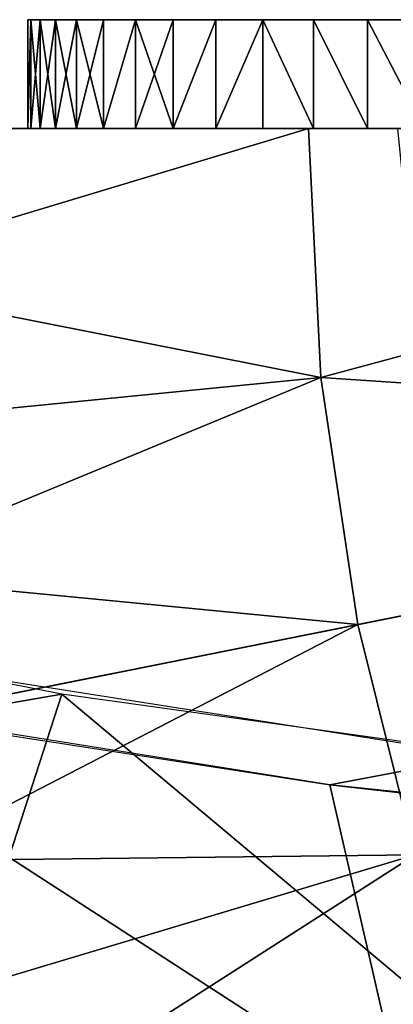
# Model space of a CAD drawing. Extents: x -878 to -278, y -82 to 608.
# Drawn here: x -852 to -845, y 412 to 430 of the extents above; entities that cross this region are included whole.
import ezdxf

# ---------------------------------------------------------------- set-up
doc = ezdxf.new("R2010")
doc.units = 0
doc.header["$MEASUREMENT"] = 0
doc.layers.add('Standard', color=7, linetype='Continuous')

msp = doc.modelspace()

# ---------------------------------------------------------------- linework, layer by layer
at = {"layer": 'Standard', "extrusion": (0, -1, 0)}
msp.add_circle((-839.783, -801.221, -428), 11.78, dxfattribs=at)
at = {"layer": 'Standard'}
for points in [[(-851.505, 428, -802.385), (-851.563, 428, -801.221), (-851.505, 430, -802.385)], [(-851.563, 428, -801.221), (-851.505, 428, -800.057), (-851.505, 430, -800.057)], [(-851.505, 430, -800.057), (-851.563, 430, -801.221), (-851.563, 428, -801.221)], [(-851.563, 430, -801.221), (-851.505, 430, -802.385), (-851.563, 428, -801.221)], [(-851.505, 430, -800.057), (-848.417, 430, -799.329), (-851.563, 430, -801.221)], [(-851.563, 430, -801.221), (-848.415, 430, -803.049), (-851.505, 430, -802.385)], [(-848.415, 430, -803.049), (-851.563, 430, -801.221), (-848.417, 430, -799.329)], [(-851.335, 428, -803.53), (-851.505, 428, -802.385), (-851.335, 430, -803.53)], [(-851.505, 428, -800.057), (-851.335, 428, -798.912), (-851.505, 430, -800.057)], [(-851.335, 430, -798.912), (-851.505, 430, -800.057), (-851.335, 428, -798.912)], [(-851.505, 430, -802.385), (-851.335, 430, -803.53), (-851.505, 428, -802.385)], [(-851.335, 430, -798.912), (-848.417, 430, -799.329), (-851.505, 430, -800.057)], [(-851.505, 430, -802.385), (-848.415, 430, -803.049), (-851.335, 430, -803.53)], [(-851.054, 428, -804.647), (-851.335, 428, -803.53), (-851.054, 430, -804.647)], [(-851.335, 428, -798.912), (-851.054, 428, -797.795), (-851.335, 430, -798.912)], [(-851.054, 430, -797.795), (-851.335, 430, -798.912), (-851.054, 428, -797.795)], [(-851.335, 430, -803.53), (-851.054, 430, -804.647), (-851.335, 428, -803.53)], [(-851.054, 430, -797.795), (-848.417, 430, -799.329), (-851.335, 430, -798.912)], [(-851.335, 430, -803.53), (-848.415, 430, -803.049), (-851.054, 430, -804.647)], [(-850.666, 428, -805.729), (-851.054, 428, -804.647), (-850.666, 430, -805.729)], [(-851.054, 428, -797.795), (-850.666, 428, -796.713), (-851.054, 430, -797.795)], [(-850.666, 430, -796.713), (-851.054, 430, -797.795), (-850.666, 428, -796.713)], [(-851.054, 430, -804.647), (-850.666, 430, -805.729), (-851.054, 428, -804.647)], [(-850.666, 430, -796.713), (-848.417, 430, -799.329), (-851.054, 430, -797.795)], [(-851.054, 430, -804.647), (-848.415, 430, -803.049), (-850.666, 430, -805.729)], [(-850.175, 428, -806.768), (-850.666, 428, -805.729), (-850.175, 430, -806.768)], [(-850.666, 428, -796.713), (-850.175, 428, -795.674), (-850.666, 430, -796.713)], [(-850.175, 430, -795.674), (-850.666, 430, -796.713), (-850.175, 428, -795.674)], [(-850.666, 430, -805.729), (-850.175, 430, -806.768), (-850.666, 428, -805.729)], [(-850.175, 430, -795.674), (-848.525, 430, -796.019), (-850.666, 430, -796.713)], [(-850.666, 430, -805.729), (-848.53, 430, -806.595), (-850.175, 430, -806.768)], [(-848.53, 430, -806.595), (-850.666, 430, -805.729), (-848.415, 430, -803.049)], [(-848.417, 430, -799.329), (-850.666, 430, -796.713), (-848.525, 430, -796.019)], [(-849.584, 428, -807.757), (-850.175, 428, -806.768), (-849.584, 430, -807.757)], [(-850.175, 428, -795.674), (-849.584, 428, -794.686), (-849.584, 430, -794.686)], [(-849.584, 430, -794.686), (-850.175, 430, -795.674), (-850.175, 428, -795.674)], [(-850.175, 430, -806.768), (-849.584, 430, -807.757), (-850.175, 428, -806.768)], [(-849.584, 430, -794.686), (-848.525, 430, -796.019), (-850.175, 430, -795.674)], [(-850.175, 430, -806.768), (-848.53, 430, -806.595), (-849.584, 430, -807.757)], [(-848.895, 428, -808.687), (-849.584, 428, -807.757), (-849.584, 430, -807.757)], [(-849.584, 428, -794.686), (-848.895, 428, -793.756), (-848.895, 430, -793.756)], [(-848.895, 430, -793.756), (-849.584, 430, -794.686), (-849.584, 428, -794.686)], [(-849.584, 430, -807.757), (-848.895, 430, -808.687), (-848.895, 428, -808.687)], [(-848.895, 430, -793.756), (-848.525, 430, -796.019), (-849.584, 430, -794.686)], [(-849.584, 430, -807.757), (-848.53, 430, -806.595), (-848.895, 430, -808.687)], [(-848.113, 428, -809.551), (-848.895, 428, -808.687), (-848.113, 430, -809.551)], [(-848.895, 428, -793.756), (-848.113, 428, -792.892), (-848.113, 430, -792.892)], [(-848.113, 430, -792.892), (-848.895, 430, -793.756), (-848.895, 428, -793.756)], [(-848.895, 430, -808.687), (-848.113, 430, -809.551), (-848.895, 428, -808.687)], [(-848.113, 430, -792.892), (-848.525, 430, -796.019), (-848.895, 430, -793.756)], [(-848.895, 430, -808.687), (-848.53, 430, -806.595), (-848.113, 430, -809.551)], [(-845.125, 430, -803.05), (-845.15, 430, -806.588), (-848.53, 430, -806.595), (-848.415, 430, -803.049)], [(-845.15, 430, -806.588), (-848.113, 430, -809.551), (-848.53, 430, -806.595)], [(-845.149, 430, -796.024), (-845.125, 430, -799.328), (-848.417, 430, -799.329), (-848.525, 430, -796.019)], [(-848.525, 430, -796.019), (-848.113, 430, -792.892), (-845.149, 430, -796.024)], [(-845.125, 430, -799.328), (-845.125, 430, -803.05), (-848.415, 430, -803.049), (-848.417, 430, -799.329)], [(-847.249, 428, -810.333), (-848.113, 428, -809.551), (-847.249, 430, -810.333)], [(-848.113, 428, -792.892), (-847.249, 428, -792.109), (-847.249, 430, -792.109)], [(-847.249, 430, -792.109), (-848.113, 430, -792.892), (-848.113, 428, -792.892)], [(-848.113, 430, -809.551), (-847.249, 430, -810.333), (-848.113, 428, -809.551)], [(-847.249, 430, -792.109), (-845.156, 430, -792.607), (-848.113, 430, -792.892)], [(-848.113, 430, -809.551), (-845.156, 430, -809.969), (-847.249, 430, -810.333)], [(-845.156, 430, -809.969), (-848.113, 430, -809.551), (-845.15, 430, -806.588)], [(-845.149, 430, -796.024), (-848.113, 430, -792.892), (-845.156, 430, -792.607)], [(-846.319, 428, -811.022), (-847.249, 428, -810.333), (-847.249, 430, -810.333)], [(-847.249, 428, -792.109), (-846.319, 428, -791.421), (-847.249, 430, -792.109)], [(-846.319, 430, -791.421), (-847.249, 430, -792.109), (-846.319, 428, -791.421)], [(-847.249, 430, -810.333), (-846.319, 430, -811.022), (-846.319, 428, -811.022)], [(-846.319, 430, -791.421), (-845.156, 430, -792.607), (-847.249, 430, -792.109)], [(-847.249, 430, -810.333), (-845.156, 430, -809.969), (-846.319, 430, -811.022)], [(-845.33, 428, -811.613), (-846.319, 428, -811.022), (-846.319, 430, -811.022)], [(-846.319, 428, -791.421), (-845.33, 428, -790.829), (-846.319, 430, -791.421)], [(-845.33, 430, -790.829), (-846.319, 430, -791.421), (-845.33, 428, -790.829)], [(-846.319, 430, -811.022), (-845.33, 430, -811.613), (-845.33, 428, -811.613)], [(-845.33, 430, -790.829), (-845.156, 430, -792.607), (-846.319, 430, -791.421)], [(-846.319, 430, -811.022), (-845.156, 430, -809.969), (-845.33, 430, -811.613)], [(-844.291, 428, -812.104), (-845.33, 428, -811.613), (-845.33, 430, -811.613)], [(-845.33, 428, -790.829), (-844.291, 428, -790.338), (-845.33, 430, -790.829)], [(-844.291, 430, -790.338), (-845.33, 430, -790.829), (-844.291, 428, -790.338)], [(-845.33, 430, -811.613), (-844.291, 430, -812.104), (-844.291, 428, -812.104)], [(-844.291, 430, -790.338), (-845.156, 430, -792.607), (-845.33, 430, -790.829)], [(-845.33, 430, -811.613), (-845.156, 430, -809.969), (-844.291, 430, -812.104)], [(-841.611, 430, -806.563), (-841.611, 430, -809.854), (-845.156, 430, -809.969), (-845.15, 430, -806.588)], [(-841.611, 430, -792.718), (-841.611, 430, -796.046), (-845.149, 430, -796.024), (-845.156, 430, -792.607)], [(-841.611, 430, -809.854), (-844.291, 430, -812.104), (-845.156, 430, -809.969)], [(-845.156, 430, -792.607), (-844.291, 430, -790.338), (-841.611, 430, -792.718)], [(-841.612, 430, -803.051), (-841.611, 430, -806.563), (-845.15, 430, -806.588), (-845.125, 430, -803.05)], [(-841.611, 430, -796.046), (-841.612, 430, -799.327), (-845.125, 430, -799.328), (-845.149, 430, -796.024)], [(-841.612, 430, -799.327), (-841.612, 430, -803.051), (-845.125, 430, -803.05), (-845.125, 430, -799.328)], [(-843.9, 419.213, -782.857), (-844.772, 428, -782.857), (-859.697, 428, -795.925), (-858.535, 416.288, -795.925)], [(-855.492, 425.266, -813.778), (-855.557, 428, -813.778), (-846.412, 428, -813.778)], [(-846.412, 428, -813.778), (-846.187, 423.432, -813.778), (-855.492, 425.266, -813.778)], [(-849.039, 428, -785.954), (-852.475, 428, -792.399), (-853.91, 428, -790.062)], [(-847.305, 428, -794.661), (-852.475, 428, -792.399), (-847.305, 428, -792.399)], [(-852.475, 428, -792.399), (-849.89, 428, -796.923), (-852.475, 428, -796.923)], [(-849.89, 428, -796.923), (-852.475, 428, -792.399), (-847.305, 428, -794.661)], [(-852.475, 428, -805.972), (-852.475, 428, -803.71), (-849.89, 428, -803.71), (-849.89, 428, -805.972)], [(-852.475, 428, -803.71), (-852.475, 428, -801.448), (-849.89, 428, -801.448), (-849.89, 428, -803.71)], [(-852.475, 428, -801.448), (-852.475, 428, -799.185), (-849.89, 428, -799.185), (-849.89, 428, -801.448)], [(-852.475, 428, -799.185), (-852.475, 428, -796.923), (-849.89, 428, -796.923), (-849.89, 428, -799.185)], [(-849.89, 428, -805.972), (-852.475, 428, -810.496), (-852.475, 428, -805.972)], [(-852.475, 428, -810.496), (-847.305, 428, -808.234), (-847.305, 428, -810.496)], [(-847.305, 428, -808.234), (-852.475, 428, -810.496), (-849.89, 428, -805.972)], [(-852.214, 428, -813.778), (-852.475, 428, -810.496), (-847.617, 428, -813.778)], [(-852.475, 428, -792.399), (-849.039, 428, -785.954), (-847.305, 428, -792.399)], [(-847.305, 428, -810.496), (-847.617, 428, -813.778), (-852.475, 428, -810.496)], [(-851.505, 428, -800.057), (-851.563, 428, -801.221), (-848.417, 428, -799.329)], [(-851.563, 428, -801.221), (-851.505, 428, -802.385), (-848.415, 428, -803.049)], [(-848.415, 428, -803.049), (-848.417, 428, -799.329), (-851.563, 428, -801.221)], [(-851.505, 428, -800.057), (-848.417, 428, -799.329), (-851.563, 428, -801.221)], [(-851.563, 428, -801.221), (-848.415, 428, -803.049), (-851.505, 428, -802.385)], [(-848.415, 428, -803.049), (-851.563, 428, -801.221), (-848.417, 428, -799.329)], [(-851.335, 428, -798.912), (-851.505, 428, -800.057), (-848.417, 428, -799.329)], [(-851.505, 428, -802.385), (-851.335, 428, -803.53), (-848.415, 428, -803.049)], [(-851.335, 428, -798.912), (-848.417, 428, -799.329), (-851.505, 428, -800.057)], [(-851.505, 428, -802.385), (-848.415, 428, -803.049), (-851.335, 428, -803.53)], [(-851.054, 428, -797.795), (-851.335, 428, -798.912), (-848.417, 428, -799.329)], [(-851.335, 428, -803.53), (-851.054, 428, -804.647), (-848.415, 428, -803.049)], [(-851.054, 428, -797.795), (-848.417, 428, -799.329), (-851.335, 428, -798.912)], [(-851.335, 428, -803.53), (-848.415, 428, -803.049), (-851.054, 428, -804.647)], [(-850.666, 428, -796.713), (-851.054, 428, -797.795), (-848.417, 428, -799.329)], [(-851.054, 428, -804.647), (-850.666, 428, -805.729), (-848.415, 428, -803.049)], [(-850.666, 428, -796.713), (-848.417, 428, -799.329), (-851.054, 428, -797.795)], [(-851.054, 428, -804.647), (-848.415, 428, -803.049), (-850.666, 428, -805.729)], [(-850.175, 428, -795.674), (-850.666, 428, -796.713), (-848.525, 428, -796.019)], [(-850.666, 428, -805.729), (-850.175, 428, -806.768), (-848.53, 428, -806.595)], [(-848.53, 428, -806.595), (-848.415, 428, -803.049), (-850.666, 428, -805.729)], [(-848.417, 428, -799.329), (-848.525, 428, -796.019), (-850.666, 428, -796.713)], [(-850.175, 428, -795.674), (-848.525, 428, -796.019), (-850.666, 428, -796.713)], [(-850.666, 428, -805.729), (-848.53, 428, -806.595), (-850.175, 428, -806.768)], [(-848.53, 428, -806.595), (-850.666, 428, -805.729), (-848.415, 428, -803.049)], [(-848.417, 428, -799.329), (-850.666, 428, -796.713), (-848.525, 428, -796.019)], [(-849.584, 428, -794.686), (-850.175, 428, -795.674), (-848.525, 428, -796.019)], [(-850.175, 428, -806.768), (-849.584, 428, -807.757), (-848.53, 428, -806.595)], [(-849.584, 428, -794.686), (-848.525, 428, -796.019), (-850.175, 428, -795.674)], [(-850.175, 428, -806.768), (-848.53, 428, -806.595), (-849.584, 428, -807.757)], [(-849.89, 428, -796.923), (-847.305, 428, -794.661), (-847.305, 428, -796.923)], [(-849.89, 428, -805.972), (-849.89, 428, -803.71), (-847.305, 428, -803.71), (-847.305, 428, -805.972)], [(-847.305, 428, -802.579), (-849.89, 428, -801.448), (-847.305, 428, -801.448)], [(-849.89, 428, -803.71), (-847.305, 428, -802.579), (-847.305, 428, -803.71)], [(-849.89, 428, -801.448), (-847.305, 428, -802.579), (-849.89, 428, -803.71)], [(-847.305, 428, -800.316), (-849.89, 428, -799.185), (-847.305, 428, -799.185)], [(-849.89, 428, -801.448), (-847.305, 428, -800.316), (-847.305, 428, -801.448)], [(-849.89, 428, -799.185), (-847.305, 428, -800.316), (-849.89, 428, -801.448)], [(-849.89, 428, -799.185), (-849.89, 428, -796.923), (-847.305, 428, -796.923), (-847.305, 428, -799.185)], [(-847.305, 428, -808.234), (-849.89, 428, -805.972), (-847.305, 428, -805.972)], [(-848.895, 428, -793.756), (-849.584, 428, -794.686), (-848.525, 428, -796.019)], [(-849.584, 428, -807.757), (-848.895, 428, -808.687), (-848.53, 428, -806.595)], [(-848.895, 428, -793.756), (-848.525, 428, -796.019), (-849.584, 428, -794.686)], [(-849.584, 428, -807.757), (-848.53, 428, -806.595), (-848.895, 428, -808.687)], [(-843.897, 428, -782.274), (-842.134, 428, -787.875), (-849.039, 428, -785.954)], [(-847.305, 428, -792.399), (-849.039, 428, -785.954), (-842.134, 428, -787.875)], [(-848.113, 428, -792.892), (-848.895, 428, -793.756), (-848.525, 428, -796.019)], [(-848.895, 428, -808.687), (-848.113, 428, -809.551), (-848.53, 428, -806.595)], [(-848.113, 428, -792.892), (-848.525, 428, -796.019), (-848.895, 428, -793.756)], [(-848.895, 428, -808.687), (-848.53, 428, -806.595), (-848.113, 428, -809.551)], [(-845.125, 428, -803.05), (-848.415, 428, -803.049), (-848.53, 428, -806.595), (-845.15, 428, -806.588)], [(-845.15, 428, -806.588), (-848.53, 428, -806.595), (-848.113, 428, -809.551)], [(-845.125, 428, -803.05), (-845.15, 428, -806.588), (-848.53, 428, -806.595), (-848.415, 428, -803.049)], [(-845.15, 428, -806.588), (-848.113, 428, -809.551), (-848.53, 428, -806.595)], [(-845.149, 428, -796.024), (-848.525, 428, -796.019), (-848.417, 428, -799.329), (-845.125, 428, -799.328)], [(-848.525, 428, -796.019), (-845.149, 428, -796.024), (-848.113, 428, -792.892)], [(-845.149, 428, -796.024), (-845.125, 428, -799.328), (-848.417, 428, -799.329), (-848.525, 428, -796.019)], [(-848.525, 428, -796.019), (-848.113, 428, -792.892), (-845.149, 428, -796.024)], [(-845.125, 428, -799.328), (-848.417, 428, -799.329), (-848.415, 428, -803.049), (-845.125, 428, -803.05)], [(-845.125, 428, -799.328), (-845.125, 428, -803.05), (-848.415, 428, -803.049), (-848.417, 428, -799.329)], [(-847.249, 428, -792.109), (-848.113, 428, -792.892), (-845.156, 428, -792.607)], [(-848.113, 428, -809.551), (-847.249, 428, -810.333), (-845.156, 428, -809.969)], [(-845.156, 428, -809.969), (-845.15, 428, -806.588), (-848.113, 428, -809.551)], [(-845.149, 428, -796.024), (-845.156, 428, -792.607), (-848.113, 428, -792.892)], [(-847.249, 428, -792.109), (-845.156, 428, -792.607), (-848.113, 428, -792.892)], [(-848.113, 428, -809.551), (-845.156, 428, -809.969), (-847.249, 428, -810.333)], [(-845.156, 428, -809.969), (-848.113, 428, -809.551), (-845.15, 428, -806.588)], [(-845.149, 428, -796.024), (-848.113, 428, -792.892), (-845.156, 428, -792.607)], [(-847.617, 428, -813.778), (-844.72, 428, -810.496), (-843.019, 428, -813.778)], [(-844.72, 428, -810.496), (-847.617, 428, -813.778), (-847.305, 428, -810.496)], [(-847.305, 428, -796.923), (-847.305, 428, -794.661), (-844.72, 428, -794.661), (-844.72, 428, -796.923)], [(-847.305, 428, -794.661), (-847.305, 428, -792.399), (-844.72, 428, -792.399), (-844.72, 428, -794.661)], [(-847.305, 428, -792.399), (-842.134, 428, -787.875), (-844.72, 428, -792.399)], [(-846.012, 428, -803.71), (-847.305, 428, -805.972), (-847.305, 428, -803.71)], [(-847.305, 428, -805.972), (-844.72, 428, -804.841), (-844.72, 428, -805.972)], [(-844.72, 428, -804.841), (-847.305, 428, -805.972), (-846.012, 428, -803.71)], [(-847.305, 428, -803.71), (-847.305, 428, -802.579), (-846.012, 428, -802.579), (-846.012, 428, -803.71)], [(-847.305, 428, -802.579), (-847.305, 428, -801.448), (-846.012, 428, -801.448), (-846.012, 428, -802.579)], [(-847.305, 428, -801.448), (-847.305, 428, -800.316), (-846.012, 428, -800.316), (-846.012, 428, -801.448)], [(-847.305, 428, -800.316), (-847.305, 428, -799.185), (-846.012, 428, -799.185), (-846.012, 428, -800.316)], [(-844.72, 428, -796.923), (-847.305, 428, -799.185), (-847.305, 428, -796.923)], [(-847.305, 428, -810.496), (-847.305, 428, -808.234), (-844.72, 428, -808.234), (-844.72, 428, -810.496)], [(-847.305, 428, -808.234), (-847.305, 428, -805.972), (-844.72, 428, -805.972), (-844.72, 428, -808.234)], [(-847.305, 428, -799.185), (-844.72, 428, -796.923), (-846.012, 428, -799.185)], [(-846.319, 428, -791.421), (-847.249, 428, -792.109), (-845.156, 428, -792.607)], [(-847.249, 428, -810.333), (-846.319, 428, -811.022), (-845.156, 428, -809.969)], [(-846.319, 428, -791.421), (-845.156, 428, -792.607), (-847.249, 428, -792.109)], [(-847.249, 428, -810.333), (-845.156, 428, -809.969), (-846.319, 428, -811.022)], [(-846.187, 423.432, -813.778), (-846.412, 428, -813.778), (-829.227, 428, -813.778)], [(-845.33, 428, -790.829), (-846.319, 428, -791.421), (-845.156, 428, -792.607)], [(-846.319, 428, -811.022), (-845.33, 428, -811.613), (-845.156, 428, -809.969)], [(-845.33, 428, -790.829), (-845.156, 428, -792.607), (-846.319, 428, -791.421)], [(-846.319, 428, -811.022), (-845.156, 428, -809.969), (-845.33, 428, -811.613)], [(-829.227, 428, -813.778), (-828.657, 422.26, -813.778), (-846.187, 423.432, -813.778)], [(-844.72, 428, -804.841), (-846.012, 428, -803.71), (-844.72, 428, -803.71)], [(-844.7, 428, -802.131), (-846.012, 428, -801.448), (-844.763, 428, -801.67)], [(-844.763, 428, -801.67), (-846.012, 428, -801.448), (-844.783, 428, -801.221)], [(-844.783, 428, -801.221), (-846.012, 428, -801.448), (-844.763, 428, -800.772)], [(-844.763, 428, -800.772), (-846.012, 428, -800.316), (-844.7, 428, -800.311)], [(-844.7, 428, -800.311), (-846.012, 428, -800.316), (-844.59, 428, -799.845)], [(-844.59, 428, -799.845), (-846.012, 428, -799.185), (-844.432, 428, -799.381)], [(-844.432, 428, -799.381), (-846.012, 428, -799.185), (-844.225, 428, -798.925)], [(-846.012, 428, -803.71), (-846.012, 428, -802.579), (-844.72, 428, -803.71)], [(-846.012, 428, -801.448), (-844.7, 428, -802.131), (-846.012, 428, -802.579)], [(-846.012, 428, -800.316), (-844.763, 428, -800.772), (-846.012, 428, -801.448)], [(-846.012, 428, -799.185), (-844.59, 428, -799.845), (-846.012, 428, -800.316)], [(-844.72, 428, -803.71), (-846.012, 428, -802.579), (-844.7, 428, -802.131)], [(-846.012, 428, -799.185), (-844.72, 428, -796.923), (-844.225, 428, -798.925)], [(-844.291, 428, -790.338), (-845.33, 428, -790.829), (-845.156, 428, -792.607)], [(-845.33, 428, -811.613), (-844.291, 428, -812.104), (-845.156, 428, -809.969)], [(-844.291, 428, -790.338), (-845.156, 428, -792.607), (-845.33, 428, -790.829)], [(-845.33, 428, -811.613), (-845.156, 428, -809.969), (-844.291, 428, -812.104)], [(-841.611, 428, -806.563), (-845.15, 428, -806.588), (-845.156, 428, -809.969), (-841.611, 428, -809.854)], [(-841.611, 428, -792.718), (-845.156, 428, -792.607), (-845.149, 428, -796.024), (-841.611, 428, -796.046)], [(-841.611, 428, -809.854), (-845.156, 428, -809.969), (-844.291, 428, -812.104)], [(-845.156, 428, -792.607), (-841.611, 428, -792.718), (-844.291, 428, -790.338)], [(-841.611, 428, -806.563), (-841.611, 428, -809.854), (-845.156, 428, -809.969), (-845.15, 428, -806.588)], [(-841.611, 428, -792.718), (-841.611, 428, -796.046), (-845.149, 428, -796.024), (-845.156, 428, -792.607)], [(-841.611, 428, -809.854), (-844.291, 428, -812.104), (-845.156, 428, -809.969)], [(-845.156, 428, -792.607), (-844.291, 428, -790.338), (-841.611, 428, -792.718)], [(-841.612, 428, -803.051), (-845.125, 428, -803.05), (-845.15, 428, -806.588), (-841.611, 428, -806.563)], [(-841.612, 428, -803.051), (-841.611, 428, -806.563), (-845.15, 428, -806.588), (-845.125, 428, -803.05)], [(-841.611, 428, -796.046), (-845.149, 428, -796.024), (-845.125, 428, -799.328), (-841.612, 428, -799.327)], [(-841.611, 428, -796.046), (-841.612, 428, -799.327), (-845.125, 428, -799.328), (-845.149, 428, -796.024)], [(-841.612, 428, -799.327), (-845.125, 428, -799.328), (-845.125, 428, -803.05), (-841.612, 428, -803.051)], [(-841.612, 428, -799.327), (-841.612, 428, -803.051), (-845.125, 428, -803.05), (-845.125, 428, -799.328)], [(-846.187, 423.432, -813.778), (-855.289, 422.533, -813.778), (-855.492, 425.266, -813.778)], [(-854.95, 419.808, -813.778), (-855.289, 422.533, -813.778), (-846.187, 423.432, -813.778)], [(-846.187, 423.432, -813.778), (-845.508, 418.892, -813.778), (-854.95, 419.808, -813.778)], [(-828.657, 422.26, -813.778), (-845.508, 418.892, -813.778), (-846.187, 423.432, -813.778)], [(-844.455, 414.666, -813.778), (-845.508, 418.892, -813.778), (-828.657, 422.26, -813.778)], [(-845.508, 418.892, -813.778), (-854.476, 417.099, -813.778), (-854.95, 419.808, -813.778)], [(-850.938, 417.616, -904.501), (-859.677, 419.341, -895.299), (-857.938, 416.407, -896.843)], [(-841.494, 411.174, -782.857), (-843.9, 419.213, -782.857), (-858.535, 416.288, -795.925), (-855.328, 405.572, -795.925)], [(-853.905, 414.556, -813.778), (-854.476, 417.099, -813.778), (-845.508, 418.892, -813.778)], [(-845.508, 418.892, -813.778), (-844.455, 414.666, -813.778), (-853.905, 414.556, -813.778)], [(-843.204, 416.485, -910.531), (-846.025, 415.949, -913.39), (-858.196, 417.895, -903.008), (-854.762, 418.3, -900.853)], [(-857.938, 416.407, -896.843), (-854.764, 405.8, -896.843), (-850.938, 417.616, -904.501)], [(-844.634, 409.902, -912.954), (-857.362, 404.748, -899.737), (-856.439, 417.562, -904.786)], [(-856.439, 417.562, -904.786), (-846.025, 415.949, -913.39), (-844.634, 409.902, -912.954)], [(-854.764, 405.8, -896.843), (-842.687, 410.691, -909.527), (-850.938, 417.616, -904.501)], [(-840.459, 416.151, -912.314), (-850.938, 417.616, -904.501), (-842.687, 410.691, -909.527)], [(-830.296, 415.16, -917.599), (-832.369, 414.522, -920.998), (-846.025, 415.949, -913.39), (-843.204, 416.485, -910.531)], [(-846.025, 415.949, -913.39), (-837.083, 414.942, -918.759), (-844.634, 409.902, -912.954)], [(-844.455, 414.666, -813.778), (-853.216, 412.041, -813.778), (-853.905, 414.556, -813.778)], [(-852.411, 409.562, -813.778), (-853.216, 412.041, -813.778), (-844.455, 414.666, -813.778)], [(-844.455, 414.666, -813.778), (-843.014, 410.558, -813.778), (-852.411, 409.562, -813.778)]]:
    msp.add_3dface(points, dxfattribs=at)

doc.saveas('drawing.dxf')
